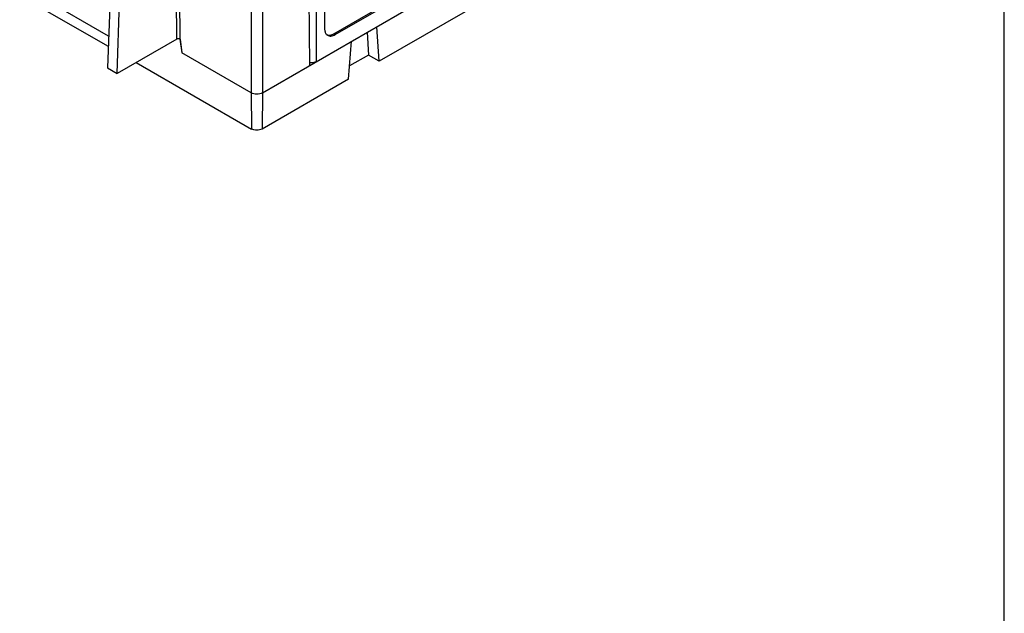
# Model space of a CAD drawing. Units: inches. Extents: x 0 to 22, y 0 to 17.
# Drawn here: x 18.1 to 22, y 10.1 to 12.4 of the extents above; entities that cross this region are included whole.
import ezdxf

# ---------------------------------------------------------------- set-up
doc = ezdxf.new("R2010")
doc.units = ezdxf.units.IN
doc.header["$LTSCALE"] = 1.21
doc.header["$MEASUREMENT"] = 0
doc.layers.get('0').update_dxf_attribs({"linetype": 'CONTINUOUS'})
doc.layers.add('DRAFT', color=7, linetype='CONTINUOUS')

msp = doc.modelspace()

# ---------------------------------------------------------------- linework, layer by layer
at = {"color": 7, "linetype": 'Continuous'}
for p, q in [((22, 0), (22, 17)), ((19.264, 13.7674), (19.264, 12.2678)), ((19.2972, 13.3526), (19.2972, 12.3995)), ((19.0496, 12.144), (20.6991, 13.0963)), ((19.3336, 12.3787), (20.3115, 12.9433)), ((19.3392, 12.3752), (20.3171, 12.9399)), ((20.698, 12.9523), (19.5147, 12.2691)), ((19.2305, 12.8746), (19.2375, 12.2525)), ((19.0051, 12.7871), (19.0051, 12.144)), ((19.0496, 12.7847), (19.0496, 12.144)), ((18.7093, 12.3574), (18.7068, 12.683)), ((18.7226, 12.3574), (18.7202, 12.683)), ((18.0847, 12.532), (18.4366, 12.3288)), ((18.4381, 12.3697), (18.1004, 12.5647)), ((19.3392, 12.3752), (19.3336, 12.3787)), ((19.5147, 12.2691), (19.5048, 12.4068)), ((18.7093, 12.3574), (18.4728, 12.2209)), ((18.7221, 12.3568), (18.7188, 12.3587)), ((18.7221, 12.3568), (18.7229, 12.3572)), ((18.7221, 12.3568), (18.7301, 12.3028)), ((18.7226, 12.3574), (18.7229, 12.3572)), ((18.7229, 12.3572), (18.7301, 12.3028)), ((19.3925, 12.1986), (19.4045, 12.3489)), ((19.0051, 12.144), (18.7301, 12.3028)), ((18.5482, 12.2644), (19.0062, 12)), ((19.5147, 12.2691), (19.4718, 12.2939)), ((19.3925, 12.1986), (19.0485, 12)), ((19.0051, 12.144), (19.0062, 12)), ((19.0496, 12.144), (19.0485, 12))]:
    msp.add_line(p, q, dxfattribs=at)
msp.add_ellipse((18.7159, 12.3535), major_axis=(0.00945, 0), ratio=0.57743, start_param=0.785593, end_param=2.356237, dxfattribs=at)
for points, knots in [([(19.2972, 12.3995), (19.2972, 12.3951), (19.2981, 12.3869), (19.3018, 12.3794), (19.3043, 12.3766)], [0, 0, 0, 0, 0.541397, 1, 1, 1, 1]), ([(19.3043, 12.3766), (19.3046, 12.3763), (19.306, 12.3748), (19.3075, 12.3735), (19.3088, 12.3727)], [0, 0, 0, 0, 0.254179, 1, 1, 1, 1]), ([(19.3088, 12.3727), (19.3107, 12.3715), (19.3153, 12.3696), (19.3229, 12.3693), (19.3311, 12.3712), (19.3365, 12.3737), (19.3392, 12.3752)], [0, 0, 0, 0, 0.217915, 0.45043, 0.709422, 1, 1, 1, 1]), ([(19.3104, 12.3734), (19.314, 12.3727), (19.3223, 12.3732), (19.3298, 12.3765), (19.3336, 12.3787)], [0, 0, 0, 0, 0.458604, 1, 1, 1, 1]), ([(19.264, 12.2678), (19.2602, 12.2656), (19.2514, 12.2627), (19.2422, 12.2622), (19.2374, 12.2626)], [0, 0, 0, 0, 0.475231, 1, 1, 1, 1]), ([(19.0496, 12.144), (19.0465, 12.1422), (19.0391, 12.1395), (19.0274, 12.1382), (19.0156, 12.1395), (19.0082, 12.1422), (19.0051, 12.144)], [0, 0, 0, 0, 0.237496, 0.499999, 0.762503, 1, 1, 1, 1]), ([(19.0485, 12), (19.0423, 11.9964), (19.0274, 11.9935), (19.0125, 11.9964), (19.0062, 12)], [0, 0, 0, 0, 0.499999, 1, 1, 1, 1])]:
    msp.add_open_spline(points, degree=3, knots=knots, dxfattribs=at)
msp.add_open_spline([(19.3061, 12.3747), (19.3075, 12.3741), (19.3089, 12.3737), (19.3104, 12.3734)], degree=3, dxfattribs=at)
at = {"layer": 'DRAFT', "color": 7, "linetype": 'Continuous'}
for p, q in [((18.4439, 12.5263), (18.4335, 12.2436)), ((18.4728, 12.2209), (18.4811, 12.5048)), ((19.466, 12.3844), (19.4718, 12.2939)), ((19.4718, 12.2939), (19.3966, 12.2505)), ((18.4335, 12.2436), (18.4728, 12.2209))]:
    msp.add_line(p, q, dxfattribs=at)

doc.saveas('drawing.dxf')
